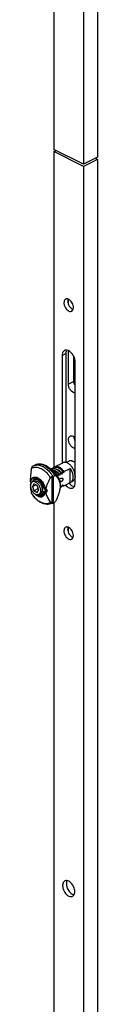
# Model space of a CAD drawing. Units: millimetres. Extents: x -913 to -72, y -498 to 96.
# Drawn here: x -669 to -664, y -131 to -56 of the extents above; entities that cross this region are included whole.
import ezdxf

# ---------------------------------------------------------------- set-up
doc = ezdxf.new("R2010")
doc.units = ezdxf.units.MM
doc.header["$LTSCALE"] = 23.1
doc.layers.get('0').update_dxf_attribs({"linetype": 'CONTINUOUS'})

msp = doc.modelspace()

# ---------------------------------------------------------------- linework, layer by layer
for p, q in [((-667.4, 8.636), (-667.4, -65.669)), ((-665.138, 7.504), (-665.138, -66.801)), ((-664.077, 8.035), (-664.077, -66.27)), ((-665.138, -66.801), (-667.4, -65.669)), ((-667.4, -65.842), (-667.227, -65.756)), ((-667.4, -65.842), (-667.4, -89.813)), ((-665.138, -66.974), (-667.4, -65.842)), ((-664.077, -66.27), (-665.138, -66.801)), ((-664.077, -66.443), (-665.138, -66.974)), ((-664.218, -66.373), (-664.077, -66.443)), ((-664.077, -66.443), (-664.077, -346.862)), ((-665.138, -66.974), (-665.138, -347.393)), ((-666.294, -77.423), (-666.294, -77.037)), ((-666.764, -81.316), (-666.764, -89.463)), ((-666.481, -81.175), (-666.481, -89.463)), ((-666.294, -83.495), (-666.294, -80.938)), ((-665.87, -83.283), (-665.87, -81.423)), ((-665.774, -90.991), (-665.774, -81.811)), ((-669.028, -89.733), (-668.96, -89.694)), ((-668.957, -89.692), (-668.822, -89.625)), ((-667.341, -89.779), (-666.709, -89.463)), ((-666.24, -89.34), (-666.453, -89.447)), ((-667.789, -89.807), (-667.515, -90.012)), ((-667.443, -90.496), (-667.329, -90.439)), ((-667.341, -89.805), (-667.341, -89.779)), ((-666.938, -90.401), (-666.966, -90.415)), ((-666.74, -90.095), (-666.87, -89.976)), ((-666.768, -90.316), (-666.796, -90.33)), ((-666.634, -90.132), (-666.16, -89.895)), ((-666.634, -90.237), (-666.634, -90.132)), ((-666.16, -90.977), (-666.16, -89.895)), ((-669.171, -90.923), (-669.151, -90.95)), ((-669.151, -91.057), (-669.171, -91.096)), ((-669.162, -91.108), (-669.171, -91.096)), ((-669.151, -90.95), (-669.151, -91.057)), ((-669.151, -90.95), (-669.147, -90.956)), ((-669.151, -91.057), (-669.143, -91.061)), ((-669.147, -90.956), (-669.083, -90.956)), ((-668.906, -91.073), (-669.028, -91.272)), ((-669.028, -91.272), (-668.769, -91.142)), ((-668.982, -90.896), (-668.807, -90.853)), ((-668.661, -91.196), (-668.906, -91.073)), ((-668.538, -91.517), (-668.661, -91.196)), ((-666.811, -90.632), (-667.009, -90.731)), ((-666.811, -90.891), (-666.943, -90.958)), ((-666.726, -91.144), (-666.754, -91.158)), ((-666.634, -91.214), (-665.993, -90.894)), ((-666.634, -91.214), (-666.634, -91.184)), ((-665.774, -90.672), (-665.832, -90.701)), ((-669.028, -91.272), (-668.906, -91.593)), ((-668.906, -91.593), (-668.573, -91.427)), ((-668.906, -91.593), (-668.661, -91.715)), ((-668.661, -91.715), (-668.538, -91.517)), ((-668.515, -91.878), (-668.515, -91.866)), ((-668.504, -91.853), (-668.364, -91.739)), ((-668.492, -91.879), (-668.494, -91.883)), ((-668.308, -91.304), (-668.175, -91.371)), ((-668.154, -91.371), (-668.175, -91.371)), ((-668.175, -91.631), (-668.132, -91.631)), ((-668.113, -91.473), (-668.138, -91.461)), ((-668.138, -91.634), (-668.115, -91.623)), ((-668.113, -91.646), (-668.138, -91.634)), ((-668.115, -91.623), (-668.018, -91.623)), ((-668.038, -91.497), (-668.013, -91.501)), ((-668.013, -91.675), (-668.038, -91.67)), ((-668.018, -91.623), (-667.935, -91.665)), ((-667.935, -91.492), (-668.013, -91.501)), ((-667.935, -91.665), (-668.013, -91.675)), ((-667.935, -91.492), (-667.935, -91.665)), ((-666.896, -91.228), (-666.917, -91.239)), ((-666.79, -91.24), (-666.793, -91.245)), ((-666.652, -91.223), (-666.655, -91.22)), ((-666.65, -91.218), (-666.652, -91.223)), ((-666.645, -91.209), (-666.65, -91.218)), ((-667.526, -92.555), (-667.391, -92.487)), ((-667.329, -92.451), (-667.443, -92.508)), ((-667.4, -92.492), (-667.4, -243.203)), ((-667.315, -92.443), (-667.329, -92.451)), ((-666.294, -94.744), (-666.294, -94.358))]:
    msp.add_line(p, q)
at = {"color": 9}
for p, q in [((-666.764, -81.316), (-666.481, -81.175)), ((-665.87, -83.283), (-666.294, -83.495)), ((-667.536, -90.516), (-667.536, -92.541)), ((-667.443, -90.496), (-667.443, -92.508)), ((-666.811, -90.891), (-666.987, -90.803)), ((-667.465, -92.52), (-667.525, -92.554)), ((-667.391, -92.487), (-667.329, -92.451))]:
    msp.add_line(p, q, dxfattribs=at)
for centre, radius, start, end in [((-665.041, -83.236), 0.834, 200.86104, 207.30362), ((-666.578, -89.898), 0.469, 74.59582, 78.25588), ((-666.583, -89.916), 0.488, 74.14057, 74.61706), ((-666.12, -89.58), 0.269, 101.66891, 116.48943), ((-666.317, -90.07), 0.812, 47.86313, 52.26054), ((-660.549, -93.428), 7.89, 153.56162, 153.69797), ((-667.634, -90.457), 0.492, 76.37266, 81.85761), ((-667.641, -90.49), 0.526, 75.80912, 76.44305), ((-667.645, -90.505), 0.542, 73.5303, 75.80095), ((-667.649, -90.52), 0.557, 73.18708, 73.53866), ((-660.775, -93.147), 7.448, 153.55616, 153.99721), ((-667.289, -90.17), 0.374, 97.33661, 98.3154), ((-667.287, -90.18), 0.384, 92.78521, 97.31961), ((-668.059, -91.085), 1.124, 32.21014, 35.45341), ((-667.36, -90.58), 0.786, 50.34864, 51.03596), ((-666.353, -91.018), 2.819, 181.59192, 181.86633), ((-666.367, -91.018), 2.804, 181.86614, 182.43291), ((-666.383, -91.019), 2.788, 182.43266, 183.80234), ((-669.093, -91.059), 0.0842, 215.68792, 220.92318), ((-668.789, -90.923), 0.356, 128.06953, 130.53274), ((-668.5, -91.05), 0.54, 161.90488, 164.26136), ((-668.514, -91.046), 0.525, 161.63327, 161.89491), ((-668.523, -91.043), 0.515, 160.15243, 161.63716), ((-668.55, -91.033), 0.486, 156.42835, 160.17387), ((-668.595, -91.013), 0.438, 151.51622, 156.4678), ((-668.615, -91.002), 0.414, 150.27837, 151.49552), ((-668.629, -90.994), 0.399, 146.68321, 150.29281), ((-668.651, -91.033), 0.352, 155.31228, 157.00331), ((-668.698, -90.933), 0.305, 113.44604, 116.50853), ((-668.698, -90.934), 0.306, 111.47621, 113.44572), ((-668.897, -91.136), 0.54, 66.61798, 69.38154), ((-668.905, -91.156), 0.561, 66.06321, 66.63163), ((-668.908, -91.161), 0.567, 65.8295, 66.0638), ((-668.871, -91.323), 0.618, 53.55794, 55.29526), ((-668.889, -91.348), 0.648, 51.4926, 53.55558), ((-669.109, -91.457), 0.926, 45.10589, 47.54903), ((-669.114, -91.561), 0.959, 20.23964, 22.94777), ((-670.511, -89.557), 4.083, 335.66695, 336.75419), ((-670.004, -89.777), 3.531, 336.77658, 336.97622), ((-666.865, -90.963), 0.228, 298.61082, 299.73554), ((-666.866, -90.962), 0.229, 299.7501, 307.64244), ((-671.484, -88.954), 5.338, 335.02272, 335.31584), ((-668.301, -91.444), 0.484, 241.76653, 243.05288), ((-668.634, -91.694), 0.205, 300.705, 304.79257), ((-668.306, -91.454), 0.473, 243.05703, 243.29855), ((-668.265, -91.366), 0.559, 242.89721, 243.43419), ((-668.308, -91.457), 0.469, 243.29849, 243.58759), ((-668.636, -91.691), 0.209, 304.80447, 309.25647), ((-668.313, -91.468), 0.457, 243.58211, 245.22401), ((-668.267, -91.371), 0.554, 243.43415, 244.0981), ((-668.272, -91.381), 0.543, 244.09646, 245.24947), ((-668.32, -91.484), 0.439, 245.22517, 246.7047), ((-668.415, -91.507), 0.351, 256.20479, 257.61873), ((-668.278, -91.393), 0.529, 245.24944, 246.40849), ((-668.327, -91.5), 0.422, 246.70354, 248.37348), ((-668.361, -91.688), 0.229, 277.92519, 282.94148), ((-668.425, -91.687), 0.258, 296.57478, 304.27468), ((-668.359, -91.698), 0.218, 282.93329, 291.33764), ((-669.03, -91.524), 0.764, 16.91017, 17.44722), ((-669.025, -91.523), 0.759, 16.32474, 16.91025), ((-668.426, -91.685), 0.26, 304.26898, 304.55985), ((-668.456, -91.593), 0.279, 323.25266, 326.02621), ((-668.463, -91.588), 0.288, 326.01517, 326.57878), ((-668.716, -91.559), 0.583, 352.24989, 352.63635), ((-667.199, -91.588), 0.819, 186.09325, 187.00297), ((-668.799, -91.5), 0.791, 359.07414, 359.92176), ((-666.855, -91.509), 1.172, 196.23953, 198.01901), ((-668.035, -91.239), 1.119, 359.99819, 1.55055), ((-667.036, -91.047), 0.23, 301.81739, 305.71749), ((-667.037, -91.045), 0.232, 305.71616, 307.63833), ((-671.576, -89.076), 5.252, 334.85102, 335.60301), ((-666.763, -90.945), 0.299, 292.52874, 295.66489), ((-666.767, -93.86), 1.512, 116.5846, 117.52508), ((-667.715, -91.839), 0.725, 296.57306, 302.26005), ((-666.45, -121.435), 0.245, 108.0964, 116.401), ((-665.685, -121.505), 1.05, 200.87084, 213.60705), ((-666.207, -122.078), 0.391, 334.29852, 340.19671)]:
    msp.add_arc(centre, radius, start, end)
for centre, radius, start, end in [((-668.677, -90.266), 0.639, 99.97558, 102.5757), ((-669.488, -91.698), 2.135, 38.13162, 40.9697), ((-669.615, -91.797), 2.296, 31.48861, 38.1281), ((-669.509, -91.723), 2.38, 37.37596, 38.72549), ((-669.556, -91.759), 2.439, 35.78743, 37.37556), ((-669.617, -91.803), 2.514, 31.12178, 35.78229), ((-668.175, -91.012), 0.992, 185.58518, 186.74443), ((-668.817, -90.866), 0.313, 124.3328, 132.31747), ((-668.832, -91.042), 0.49, 74.24755, 74.96156), ((-668.838, -91.063), 0.512, 71.23456, 74.23013), ((-668.848, -91.093), 0.544, 69.30022, 71.24459), ((-669.104, -91.485), 1.015, 45.6161, 46.10242), ((-669.111, -91.492), 1.025, 45.29525, 45.61638), ((-667.068, -90.542), 2.362, 211.53653, 212.0223), ((-667.134, -90.585), 2.283, 211.96661, 218.44017), ((-668.111, -91.135), 0.994, 226.53264, 227.22333), ((-668.128, -91.154), 0.969, 227.22021, 228.61429), ((-668.422, -91.698), 0.282, 308.32661, 311.54654), ((-668.424, -91.695), 0.286, 311.54174, 312.43107), ((-668.428, -91.691), 0.291, 312.43757, 315.18365), ((-668.435, -91.684), 0.302, 315.18968, 318.65311), ((-668.508, -91.635), 0.389, 332.21202, 334.30049), ((-668.524, -91.627), 0.407, 334.30344, 336.52322), ((-668.548, -91.639), 0.508, 338.45303, 341.36408), ((-668.575, -91.63), 0.536, 341.35086, 342.78268), ((-669.171, -91.618), 1.14, 12.05477, 12.41632), ((-669.135, -91.61), 1.103, 8.71337, 12.06469), ((-669.08, -91.601), 1.047, 8.37479, 8.67997), ((-669.047, -91.596), 1.013, 5.91441, 8.38165), ((-669, -91.591), 0.966, 5.58274, 5.89218), ((-667.228, -90.659), 2.164, 218.46485, 219.48897), ((-667.498, -90.916), 1.791, 226.83869, 228.83088)]:
    msp.add_arc(centre, radius, start, end, dxfattribs=at)
for points, knots in [([(-666.581, -77.116), (-666.589, -77.129), (-666.619, -77.191), (-666.63, -77.26), (-666.63, -77.313)], [0, 0, 0, 0, 0.228131, 1, 1, 1, 1]), ([(-666.63, -77.313), (-666.63, -77.337), (-666.622, -77.44), (-666.592, -77.54), (-666.559, -77.612)], [0, 0, 0, 0, 0.234129, 1, 1, 1, 1]), ([(-666.559, -77.612), (-666.53, -77.673), (-666.461, -77.784), (-666.328, -77.911), (-666.182, -77.979), (-666.08, -77.969), (-666.041, -77.95)], [0, 0, 0, 0, 0.301288, 0.576929, 0.80786, 1, 1, 1, 1]), ([(-666.317, -77.032), (-666.328, -77.028), (-666.371, -77.016), (-666.417, -77.014), (-666.449, -77.021)], [0, 0, 0, 0, 0.268274, 1, 1, 1, 1]), ([(-666.347, -77.172), (-666.347, -77.212), (-666.327, -77.382), (-666.249, -77.544), (-666.166, -77.644)], [0, 0, 0, 0, 0.236095, 1, 1, 1, 1]), ([(-665.957, -77.429), (-665.974, -77.382), (-666.054, -77.22), (-666.192, -77.073), (-666.317, -77.032)], [0, 0, 0, 0, 0.275678, 1, 1, 1, 1]), ([(-666.166, -77.644), (-666.15, -77.664), (-666.085, -77.734), (-666.004, -77.791), (-665.938, -77.813)], [0, 0, 0, 0, 0.274841, 1, 1, 1, 1]), ([(-665.908, -77.674), (-665.908, -77.654), (-665.913, -77.57), (-665.934, -77.488), (-665.957, -77.429)], [0, 0, 0, 0, 0.235093, 1, 1, 1, 1]), ([(-666.041, -77.95), (-666.026, -77.942), (-665.965, -77.901), (-665.932, -77.829), (-665.919, -77.775)], [0, 0, 0, 0, 0.231405, 1, 1, 1, 1]), ([(-666.727, -81.105), (-666.733, -81.121), (-666.756, -81.189), (-666.764, -81.261), (-666.764, -81.316)], [0, 0, 0, 0, 0.234297, 1, 1, 1, 1]), ([(-666.444, -80.963), (-666.45, -80.978), (-666.473, -81.047), (-666.481, -81.12), (-666.481, -81.175)], [0, 0, 0, 0, 0.234181, 1, 1, 1, 1]), ([(-665.774, -81.811), (-665.774, -81.708), (-665.818, -81.494), (-665.994, -81.149), (-666.247, -80.926), (-666.426, -80.91)], [0, 0, 0, 0, 0.261879, 0.540735, 1, 1, 1, 1]), ([(-665.771, -84.165), (-665.907, -84.174), (-666.117, -84.007), (-666.258, -83.745), (-666.294, -83.576), (-666.294, -83.495)], [0, 0, 0, 0, 0.448605, 0.732198, 1, 1, 1, 1]), ([(-665.821, -83.533), (-665.829, -83.512), (-665.856, -83.431), (-665.87, -83.346), (-665.87, -83.283)], [0, 0, 0, 0, 0.262845, 1, 1, 1, 1]), ([(-666.103, -88.174), (-666.154, -88.113), (-666.235, -87.976), (-666.29, -87.76), (-666.274, -87.562), (-666.196, -87.463), (-666.15, -87.44)], [0, 0, 0, 0, 0.292727, 0.5749, 0.811739, 1, 1, 1, 1]), ([(-666.15, -87.44), (-666.134, -87.432), (-666.061, -87.408), (-665.979, -87.428), (-665.927, -87.455)], [0, 0, 0, 0, 0.230063, 1, 1, 1, 1]), ([(-665.927, -88.321), (-665.942, -88.313), (-666.009, -88.274), (-666.066, -88.22), (-666.103, -88.174)], [0, 0, 0, 0, 0.230035, 1, 1, 1, 1]), ([(-665.781, -87.802), (-665.793, -87.777), (-665.834, -87.681), (-665.856, -87.576), (-665.856, -87.499)], [0, 0, 0, 0, 0.262194, 1, 1, 1, 1]), ([(-665.772, -88.354), (-665.784, -88.355), (-665.837, -88.356), (-665.89, -88.339), (-665.927, -88.321)], [0, 0, 0, 0, 0.232528, 1, 1, 1, 1]), ([(-668.822, -89.625), (-668.784, -89.606), (-668.704, -89.574), (-668.576, -89.548), (-668.445, -89.544), (-668.264, -89.565), (-668.036, -89.643), (-667.87, -89.746), (-667.79, -89.806)], [0, 0, 0, 0, 0.1165, 0.233292, 0.351799, 0.473223, 0.727169, 1, 1, 1, 1]), ([(-666.555, -89.43), (-666.582, -89.429), (-666.635, -89.434), (-666.685, -89.451), (-666.709, -89.463)], [0, 0, 0, 0, 0.509711, 1, 1, 1, 1]), ([(-666.482, -89.439), (-666.488, -89.437), (-666.512, -89.433), (-666.537, -89.431), (-666.555, -89.43)], [0, 0, 0, 0, 0.256103, 1, 1, 1, 1]), ([(-666.253, -89.545), (-666.269, -89.534), (-666.33, -89.493), (-666.397, -89.462), (-666.449, -89.447)], [0, 0, 0, 0, 0.266297, 1, 1, 1, 1]), ([(-665.918, -89.95), (-665.959, -89.868), (-666.056, -89.719), (-666.184, -89.594), (-666.253, -89.545)], [0, 0, 0, 0, 0.519558, 1, 1, 1, 1]), ([(-665.888, -89.381), (-665.912, -89.367), (-665.96, -89.342), (-666.055, -89.311), (-666.129, -89.308), (-666.174, -89.317)], [0, 0, 0, 0, 0.278841, 0.537345, 1, 1, 1, 1]), ([(-665.819, -89.428), (-665.825, -89.424), (-665.847, -89.407), (-665.87, -89.392), (-665.888, -89.381)], [0, 0, 0, 0, 0.255759, 1, 1, 1, 1]), ([(-669.171, -90.923), (-669.169, -90.839), (-669.159, -90.668), (-669.129, -90.322), (-669.101, -90.06), (-669.082, -89.885)], [0, 0, 0, 0, 0.241368, 0.492065, 1, 1, 1, 1]), ([(-669.051, -89.758), (-669.055, -89.766), (-669.062, -89.783), (-669.073, -89.825), (-669.079, -89.86), (-669.082, -89.885)], [0, 0, 0, 0, 0.186314, 0.426997, 1, 1, 1, 1]), ([(-669.028, -89.733), (-669.031, -89.735), (-669.04, -89.741), (-669.048, -89.751), (-669.051, -89.758)], [0, 0, 0, 0, 0.266056, 1, 1, 1, 1]), ([(-667.614, -89.915), (-667.592, -89.905), (-667.544, -89.888), (-667.495, -89.882), (-667.47, -89.881)], [0, 0, 0, 0, 0.492468, 1, 1, 1, 1]), ([(-667.515, -90.012), (-667.426, -90.079), (-667.261, -90.243), (-667.073, -90.539), (-666.949, -90.867), (-666.917, -91.098), (-666.917, -91.21)], [0, 0, 0, 0, 0.243323, 0.500004, 0.756684, 1, 1, 1, 1]), ([(-667.488, -89.987), (-667.469, -89.992), (-667.39, -90.021), (-667.317, -90.065), (-667.266, -90.103)], [0, 0, 0, 0, 0.235487, 1, 1, 1, 1]), ([(-667.47, -89.881), (-667.46, -89.88), (-667.419, -89.881), (-667.378, -89.887), (-667.348, -89.894)], [0, 0, 0, 0, 0.242273, 1, 1, 1, 1]), ([(-667.444, -89.83), (-667.436, -89.827), (-667.404, -89.812), (-667.369, -89.803), (-667.343, -89.8)], [0, 0, 0, 0, 0.247455, 1, 1, 1, 1]), ([(-667.401, -90.022), (-667.389, -90.025), (-667.339, -90.04), (-667.291, -90.062), (-667.256, -90.082)], [0, 0, 0, 0, 0.238895, 1, 1, 1, 1]), ([(-667.348, -89.894), (-667.327, -89.899), (-667.237, -89.927), (-667.154, -89.975), (-667.097, -90.018)], [0, 0, 0, 0, 0.233398, 1, 1, 1, 1]), ([(-666.634, -90.132), (-666.682, -90.061), (-666.763, -89.964), (-666.889, -89.86), (-666.983, -89.802), (-667.079, -89.764), (-667.172, -89.746), (-667.261, -89.749), (-667.316, -89.767), (-667.341, -89.779)], [0, 0, 0, 0, 0.301067, 0.440786, 0.570774, 0.690478, 0.800495, 0.902674, 1, 1, 1, 1]), ([(-667.329, -90.439), (-667.319, -90.434), (-667.301, -90.428), (-667.272, -90.429), (-667.247, -90.44), (-667.234, -90.453), (-667.229, -90.46)], [0, 0, 0, 0, 0.28002, 0.526386, 0.760115, 1, 1, 1, 1]), ([(-667.306, -89.796), (-667.266, -89.794), (-667.182, -89.803), (-667.103, -89.831), (-667.063, -89.85)], [0, 0, 0, 0, 0.47682, 1, 1, 1, 1]), ([(-667.266, -90.103), (-667.245, -90.118), (-667.161, -90.187), (-667.088, -90.269), (-667.04, -90.335)], [0, 0, 0, 0, 0.240279, 1, 1, 1, 1]), ([(-667.256, -90.082), (-667.251, -90.085), (-667.23, -90.097), (-667.21, -90.11), (-667.196, -90.121)], [0, 0, 0, 0, 0.245881, 1, 1, 1, 1]), ([(-667.231, -89.937), (-667.219, -89.94), (-667.169, -89.955), (-667.121, -89.977), (-667.086, -89.997)], [0, 0, 0, 0, 0.238906, 1, 1, 1, 1]), ([(-666.966, -90.415), (-666.999, -90.362), (-667.073, -90.264), (-667.162, -90.181), (-667.21, -90.145)], [0, 0, 0, 0, 0.513027, 1, 1, 1, 1]), ([(-667.196, -90.121), (-667.145, -90.157), (-667.05, -90.243), (-666.973, -90.345), (-666.938, -90.401)], [0, 0, 0, 0, 0.485696, 1, 1, 1, 1]), ([(-667.097, -90.018), (-667.076, -90.034), (-666.992, -90.102), (-666.919, -90.184), (-666.87, -90.251)], [0, 0, 0, 0, 0.240279, 1, 1, 1, 1]), ([(-667.086, -89.997), (-667.081, -90), (-667.061, -90.012), (-667.041, -90.025), (-667.026, -90.036)], [0, 0, 0, 0, 0.24588, 1, 1, 1, 1]), ([(-667.063, -89.85), (-667.052, -89.856), (-667.004, -89.88), (-666.959, -89.909), (-666.927, -89.933)], [0, 0, 0, 0, 0.241408, 1, 1, 1, 1]), ([(-666.796, -90.33), (-666.829, -90.277), (-666.903, -90.179), (-666.992, -90.096), (-667.04, -90.06)], [0, 0, 0, 0, 0.513027, 1, 1, 1, 1]), ([(-667.04, -90.335), (-667.033, -90.342), (-667.008, -90.368), (-666.984, -90.394), (-666.966, -90.415)], [0, 0, 0, 0, 0.248697, 1, 1, 1, 1]), ([(-667.026, -90.036), (-666.976, -90.072), (-666.88, -90.158), (-666.803, -90.26), (-666.768, -90.316)], [0, 0, 0, 0, 0.485676, 1, 1, 1, 1]), ([(-666.925, -89.926), (-666.931, -89.923), (-666.953, -89.909), (-666.976, -89.896), (-666.993, -89.887)], [0, 0, 0, 0, 0.256174, 1, 1, 1, 1]), ([(-666.927, -89.933), (-666.906, -89.949), (-666.822, -90.017), (-666.749, -90.099), (-666.7, -90.166)], [0, 0, 0, 0, 0.240279, 1, 1, 1, 1]), ([(-666.866, -89.969), (-666.871, -89.965), (-666.89, -89.95), (-666.91, -89.936), (-666.925, -89.926)], [0, 0, 0, 0, 0.254769, 1, 1, 1, 1]), ([(-666.87, -90.251), (-666.864, -90.257), (-666.838, -90.283), (-666.814, -90.31), (-666.796, -90.33)], [0, 0, 0, 0, 0.248697, 1, 1, 1, 1]), ([(-666.74, -90.095), (-666.749, -90.084), (-666.786, -90.041), (-666.827, -90.002), (-666.859, -89.975)], [0, 0, 0, 0, 0.256833, 1, 1, 1, 1]), ([(-666.74, -90.095), (-666.73, -90.106), (-666.692, -90.151), (-666.657, -90.199), (-666.634, -90.237)], [0, 0, 0, 0, 0.245403, 1, 1, 1, 1]), ([(-666.7, -90.166), (-666.695, -90.171), (-666.672, -90.195), (-666.65, -90.218), (-666.634, -90.237)], [0, 0, 0, 0, 0.248861, 1, 1, 1, 1]), ([(-666.16, -89.895), (-666.127, -89.945), (-666.067, -90.048), (-666, -90.211), (-665.958, -90.377), (-665.948, -90.489), (-665.948, -90.542)], [0, 0, 0, 0, 0.258287, 0.516294, 0.765897, 1, 1, 1, 1]), ([(-665.785, -90.461), (-665.785, -90.419), (-665.792, -90.334), (-665.826, -90.159), (-665.876, -90.031), (-665.918, -89.95)], [0, 0, 0, 0, 0.234258, 0.482349, 1, 1, 1, 1]), ([(-668.982, -90.896), (-668.991, -90.898), (-669.008, -90.903), (-669.033, -90.915), (-669.055, -90.929), (-669.076, -90.947), (-669.095, -90.968), (-669.118, -91), (-669.141, -91.047), (-669.159, -91.111), (-669.167, -91.182), (-669.164, -91.258), (-669.152, -91.339), (-669.131, -91.42), (-669.1, -91.501), (-669.061, -91.579), (-669.016, -91.652), (-668.964, -91.719), (-668.907, -91.777), (-668.847, -91.826), (-668.805, -91.851), (-668.783, -91.862)], [0, 0, 0, 0, 0.022861, 0.045552, 0.068319, 0.091406, 0.115036, 0.139407, 0.190901, 0.24679, 0.30731, 0.372217, 0.440894, 0.512459, 0.585844, 0.659876, 0.733344, 0.805069, 0.873977, 0.939165, 1, 1, 1, 1]), ([(-669.147, -90.956), (-669.141, -90.897), (-669.118, -90.786), (-669.057, -90.689), (-669.02, -90.652)], [0, 0, 0, 0, 0.53489, 1, 1, 1, 1]), ([(-669.009, -90.643), (-669.026, -90.653), (-669.059, -90.677), (-669.086, -90.708), (-669.098, -90.724)], [0, 0, 0, 0, 0.494953, 1, 1, 1, 1]), ([(-669.098, -90.724), (-669.093, -90.717), (-669.07, -90.689), (-669.043, -90.666), (-669.02, -90.652)], [0, 0, 0, 0, 0.257996, 1, 1, 1, 1]), ([(-668.884, -90.604), (-668.906, -90.605), (-668.95, -90.614), (-668.99, -90.632), (-669.009, -90.643)], [0, 0, 0, 0, 0.507976, 1, 1, 1, 1]), ([(-668.783, -90.927), (-668.8, -90.918), (-668.834, -90.904), (-668.885, -90.891), (-668.935, -90.888), (-668.967, -90.892), (-668.982, -90.896)], [0, 0, 0, 0, 0.275082, 0.531704, 0.771995, 1, 1, 1, 1]), ([(-668.94, -90.833), (-668.943, -90.837), (-668.955, -90.854), (-668.965, -90.872), (-668.971, -90.886)], [0, 0, 0, 0, 0.2436, 1, 1, 1, 1]), ([(-668.835, -90.66), (-668.86, -90.672), (-668.908, -90.706), (-668.946, -90.751), (-668.962, -90.775)], [0, 0, 0, 0, 0.489464, 1, 1, 1, 1]), ([(-668.845, -90.755), (-668.864, -90.763), (-668.899, -90.785), (-668.927, -90.816), (-668.94, -90.833)], [0, 0, 0, 0, 0.490836, 1, 1, 1, 1]), ([(-668.801, -90.606), (-668.808, -90.605), (-668.836, -90.602), (-668.863, -90.602), (-668.884, -90.604)], [0, 0, 0, 0, 0.257747, 1, 1, 1, 1]), ([(-668.52, -90.815), (-668.547, -90.796), (-668.601, -90.765), (-668.688, -90.736), (-668.77, -90.731), (-668.822, -90.744), (-668.845, -90.755)], [0, 0, 0, 0, 0.286792, 0.545913, 0.780654, 1, 1, 1, 1]), ([(-668.807, -90.853), (-668.793, -90.849), (-668.763, -90.845), (-668.717, -90.848), (-668.67, -90.86), (-668.639, -90.873), (-668.623, -90.881)], [0, 0, 0, 0, 0.228002, 0.468302, 0.724907, 1, 1, 1, 1]), ([(-668.707, -90.631), (-668.715, -90.628), (-668.746, -90.618), (-668.777, -90.61), (-668.801, -90.606)], [0, 0, 0, 0, 0.259408, 1, 1, 1, 1]), ([(-668.783, -90.927), (-668.752, -90.943), (-668.705, -90.973), (-668.649, -91.023), (-668.593, -91.081), (-668.531, -91.165), (-668.47, -91.276), (-668.427, -91.394), (-668.406, -91.494), (-668.401, -91.572), (-668.403, -91.643), (-668.412, -91.694), (-668.422, -91.726)], [0, 0, 0, 0, 0.114103, 0.175515, 0.239341, 0.372243, 0.508609, 0.643692, 0.772904, 0.834127, 0.892552, 1, 1, 1, 1]), ([(-668.484, -90.773), (-668.499, -90.76), (-668.558, -90.709), (-668.624, -90.667), (-668.676, -90.644)], [0, 0, 0, 0, 0.265841, 1, 1, 1, 1]), ([(-668.623, -90.881), (-668.606, -90.89), (-668.571, -90.91), (-668.522, -90.948), (-668.475, -90.994), (-668.431, -91.045), (-668.39, -91.103), (-668.343, -91.184), (-668.316, -91.25), (-668.301, -91.295)], [0, 0, 0, 0, 0.108704, 0.224382, 0.346225, 0.473075, 0.60352, 0.735981, 1, 1, 1, 1]), ([(-668.231, -91.187), (-668.26, -91.118), (-668.332, -90.991), (-668.431, -90.884), (-668.486, -90.84)], [0, 0, 0, 0, 0.515932, 1, 1, 1, 1]), ([(-668.456, -90.801), (-668.398, -90.858), (-668.295, -90.991), (-668.224, -91.143), (-668.197, -91.223)], [0, 0, 0, 0, 0.492205, 1, 1, 1, 1]), ([(-667.657, -90.598), (-667.696, -90.671), (-667.772, -90.817), (-667.877, -91.04), (-667.967, -91.266), (-668.005, -91.423), (-668.013, -91.501)], [0, 0, 0, 0, 0.254405, 0.507191, 0.756753, 1, 1, 1, 1]), ([(-667.657, -90.598), (-667.645, -90.576), (-667.611, -90.536), (-667.561, -90.519), (-667.536, -90.516)], [0, 0, 0, 0, 0.493972, 1, 1, 1, 1]), ([(-667.536, -90.516), (-667.53, -90.515), (-667.506, -90.512), (-667.482, -90.508), (-667.465, -90.504)], [0, 0, 0, 0, 0.265182, 1, 1, 1, 1]), ([(-667.229, -90.46), (-667.189, -90.509), (-667.113, -90.612), (-667.014, -90.784), (-666.939, -90.984), (-666.919, -91.131), (-666.917, -91.209)], [0, 0, 0, 0, 0.228444, 0.465598, 0.719103, 1, 1, 1, 1]), ([(-666.811, -90.632), (-666.8, -90.626), (-666.777, -90.619), (-666.753, -90.623), (-666.743, -90.627)], [0, 0, 0, 0, 0.535762, 1, 1, 1, 1]), ([(-666.743, -90.627), (-666.735, -90.632), (-666.719, -90.646), (-666.706, -90.677), (-666.703, -90.715), (-666.712, -90.771), (-666.738, -90.826), (-666.776, -90.869), (-666.799, -90.886), (-666.811, -90.891)], [0, 0, 0, 0, 0.0911, 0.194197, 0.3143, 0.449576, 0.737991, 0.876192, 1, 1, 1, 1]), ([(-666.655, -91.22), (-666.661, -91.214), (-666.685, -91.189), (-666.709, -91.163), (-666.726, -91.144)], [0, 0, 0, 0, 0.248732, 1, 1, 1, 1]), ([(-666.234, -91.003), (-666.204, -91.039), (-666.094, -91.155), (-665.943, -91.245), (-665.829, -91.255)], [0, 0, 0, 0, 0.286113, 1, 1, 1, 1]), ([(-666.038, -90.873), (-666.054, -90.895), (-666.089, -90.934), (-666.133, -90.964), (-666.156, -90.975)], [0, 0, 0, 0, 0.509914, 1, 1, 1, 1]), ([(-665.948, -90.542), (-665.948, -90.574), (-665.954, -90.689), (-665.99, -90.805), (-666.038, -90.873)], [0, 0, 0, 0, 0.278127, 1, 1, 1, 1]), ([(-665.828, -90.705), (-665.845, -90.746), (-665.879, -90.804), (-665.94, -90.863), (-665.975, -90.885), (-665.993, -90.894)], [0, 0, 0, 0, 0.520325, 0.763022, 1, 1, 1, 1]), ([(-665.785, -90.461), (-665.785, -90.483), (-665.789, -90.566), (-665.806, -90.649), (-665.828, -90.705)], [0, 0, 0, 0, 0.267525, 1, 1, 1, 1]), ([(-665.811, -91.203), (-665.805, -91.187), (-665.782, -91.119), (-665.774, -91.046), (-665.774, -90.991)], [0, 0, 0, 0, 0.234181, 1, 1, 1, 1]), ([(-669.082, -91.777), (-669.096, -91.702), (-669.126, -91.544), (-669.149, -91.385), (-669.157, -91.301)], [0, 0, 0, 0, 0.475355, 1, 1, 1, 1]), ([(-669.082, -91.777), (-669.081, -91.781), (-669.079, -91.788), (-669.077, -91.794), (-669.075, -91.797)], [0, 0, 0, 0, 0.56844, 1, 1, 1, 1]), ([(-667.525, -92.554), (-667.585, -92.584), (-667.717, -92.628), (-667.927, -92.64), (-668.141, -92.599), (-668.351, -92.512), (-668.555, -92.384), (-668.816, -92.159), (-668.98, -91.949), (-669.075, -91.797)], [0, 0, 0, 0, 0.107867, 0.217865, 0.331974, 0.45222, 0.579625, 0.714255, 1, 1, 1, 1]), ([(-668.529, -91.87), (-668.538, -91.876), (-668.556, -91.885), (-668.585, -91.894), (-668.616, -91.899), (-668.659, -91.9), (-668.717, -91.891), (-668.761, -91.873), (-668.783, -91.862)], [0, 0, 0, 0, 0.113549, 0.227901, 0.34456, 0.464871, 0.720165, 1, 1, 1, 1]), ([(-668.614, -91.898), (-668.587, -91.912), (-668.535, -91.933), (-668.455, -91.948), (-668.378, -91.944), (-668.331, -91.928), (-668.31, -91.918)], [0, 0, 0, 0, 0.278998, 0.535372, 0.772919, 1, 1, 1, 1]), ([(-668.422, -91.726), (-668.426, -91.739), (-668.436, -91.764), (-668.455, -91.798), (-668.477, -91.828), (-668.495, -91.845), (-668.504, -91.853)], [0, 0, 0, 0, 0.268229, 0.522851, 0.76584, 1, 1, 1, 1]), ([(-668.491, -91.849), (-668.485, -91.851), (-668.461, -91.855), (-668.437, -91.857), (-668.419, -91.857)], [0, 0, 0, 0, 0.258075, 1, 1, 1, 1]), ([(-668.489, -91.878), (-668.476, -91.884), (-668.425, -91.904), (-668.37, -91.915), (-668.33, -91.915)], [0, 0, 0, 0, 0.266209, 1, 1, 1, 1]), ([(-668.483, -91.892), (-668.457, -91.903), (-668.407, -91.917), (-668.354, -91.918), (-668.33, -91.915)], [0, 0, 0, 0, 0.525209, 1, 1, 1, 1]), ([(-668.419, -91.857), (-668.415, -91.857), (-668.4, -91.856), (-668.384, -91.854), (-668.372, -91.851)], [0, 0, 0, 0, 0.254095, 1, 1, 1, 1]), ([(-668.372, -91.851), (-668.351, -91.847), (-668.308, -91.831), (-668.273, -91.804), (-668.257, -91.788)], [0, 0, 0, 0, 0.498435, 1, 1, 1, 1]), ([(-668.313, -91.678), (-668.32, -91.69), (-668.335, -91.712), (-668.354, -91.73), (-668.364, -91.739)], [0, 0, 0, 0, 0.511371, 1, 1, 1, 1]), ([(-668.296, -91.642), (-668.297, -91.645), (-668.302, -91.658), (-668.308, -91.669), (-668.313, -91.678)], [0, 0, 0, 0, 0.255388, 1, 1, 1, 1]), ([(-668.297, -91.309), (-668.288, -91.34), (-668.275, -91.4), (-668.269, -91.461), (-668.269, -91.491)], [0, 0, 0, 0, 0.514819, 1, 1, 1, 1]), ([(-668.282, -91.601), (-668.283, -91.604), (-668.287, -91.618), (-668.292, -91.632), (-668.296, -91.642)], [0, 0, 0, 0, 0.255728, 1, 1, 1, 1]), ([(-668.269, -91.491), (-668.269, -91.501), (-668.27, -91.538), (-668.276, -91.574), (-668.282, -91.601)], [0, 0, 0, 0, 0.261959, 1, 1, 1, 1]), ([(-668.279, -91.9), (-668.262, -91.888), (-668.231, -91.86), (-668.206, -91.827), (-668.195, -91.809)], [0, 0, 0, 0, 0.48799, 1, 1, 1, 1]), ([(-668.257, -91.788), (-668.255, -91.786), (-668.246, -91.777), (-668.238, -91.768), (-668.232, -91.76)], [0, 0, 0, 0, 0.246797, 1, 1, 1, 1]), ([(-668.223, -91.747), (-668.217, -91.738), (-668.196, -91.702), (-668.182, -91.662), (-668.175, -91.631)], [0, 0, 0, 0, 0.237462, 1, 1, 1, 1]), ([(-668.175, -91.371), (-668.177, -91.359), (-668.187, -91.311), (-668.202, -91.264), (-668.214, -91.229)], [0, 0, 0, 0, 0.244656, 1, 1, 1, 1]), ([(-668.138, -91.461), (-668.14, -91.441), (-668.152, -91.36), (-668.175, -91.281), (-668.197, -91.223)], [0, 0, 0, 0, 0.24187, 1, 1, 1, 1]), ([(-668.195, -91.809), (-668.193, -91.806), (-668.187, -91.795), (-668.181, -91.783), (-668.177, -91.774)], [0, 0, 0, 0, 0.246262, 1, 1, 1, 1]), ([(-668.177, -91.774), (-668.174, -91.768), (-668.164, -91.744), (-668.156, -91.719), (-668.151, -91.7)], [0, 0, 0, 0, 0.242669, 1, 1, 1, 1]), ([(-668.151, -91.7), (-668.149, -91.695), (-668.144, -91.675), (-668.141, -91.654), (-668.139, -91.638)], [0, 0, 0, 0, 0.244869, 1, 1, 1, 1]), ([(-668.038, -91.497), (-668.045, -91.496), (-668.071, -91.49), (-668.096, -91.482), (-668.113, -91.473)], [0, 0, 0, 0, 0.267043, 1, 1, 1, 1]), ([(-668.113, -91.646), (-668.108, -91.649), (-668.084, -91.66), (-668.058, -91.667), (-668.038, -91.67)], [0, 0, 0, 0, 0.231444, 1, 1, 1, 1]), ([(-668.018, -91.623), (-668.017, -91.614), (-668.011, -91.578), (-668.009, -91.541), (-668.008, -91.513)], [0, 0, 0, 0, 0.242394, 1, 1, 1, 1]), ([(-668.012, -91.688), (-668.01, -91.7), (-668.003, -91.751), (-667.991, -91.8), (-667.98, -91.837)], [0, 0, 0, 0, 0.251184, 1, 1, 1, 1]), ([(-667.97, -91.872), (-667.952, -91.927), (-667.908, -92.034), (-667.805, -92.241), (-667.717, -92.391), (-667.657, -92.49)], [0, 0, 0, 0, 0.250158, 0.50004, 1, 1, 1, 1]), ([(-666.917, -91.239), (-666.917, -91.329), (-666.938, -91.513), (-667.012, -91.786), (-667.112, -92.06), (-667.189, -92.24), (-667.229, -92.33)], [0, 0, 0, 0, 0.235456, 0.485581, 0.74175, 1, 1, 1, 1]), ([(-666.822, -91.308), (-666.83, -91.312), (-666.862, -91.325), (-666.897, -91.332), (-666.924, -91.334)], [0, 0, 0, 0, 0.245976, 1, 1, 1, 1]), ([(-666.822, -91.308), (-666.828, -91.302), (-666.853, -91.276), (-666.878, -91.249), (-666.896, -91.228)], [0, 0, 0, 0, 0.248697, 1, 1, 1, 1]), ([(-666.652, -91.223), (-666.673, -91.233), (-666.719, -91.248), (-666.767, -91.251), (-666.792, -91.25)], [0, 0, 0, 0, 0.488789, 1, 1, 1, 1]), ([(-666.391, -91.269), (-666.362, -91.293), (-666.255, -91.369), (-666.113, -91.411), (-666.021, -91.392)], [0, 0, 0, 0, 0.289709, 1, 1, 1, 1]), ([(-665.957, -91.37), (-665.941, -91.362), (-665.877, -91.322), (-665.833, -91.256), (-665.811, -91.203)], [0, 0, 0, 0, 0.237911, 1, 1, 1, 1]), ([(-667.536, -92.541), (-667.548, -92.543), (-667.573, -92.543), (-667.608, -92.535), (-667.637, -92.516), (-667.651, -92.499), (-667.657, -92.49)], [0, 0, 0, 0, 0.26715, 0.522387, 0.765051, 1, 1, 1, 1]), ([(-667.465, -92.52), (-667.471, -92.522), (-667.493, -92.533), (-667.517, -92.538), (-667.536, -92.541)], [0, 0, 0, 0, 0.241612, 1, 1, 1, 1]), ([(-667.229, -92.33), (-667.239, -92.353), (-667.262, -92.395), (-667.296, -92.43), (-667.315, -92.443)], [0, 0, 0, 0, 0.520008, 1, 1, 1, 1]), ([(-666.581, -94.437), (-666.589, -94.45), (-666.619, -94.511), (-666.63, -94.581), (-666.63, -94.633)], [0, 0, 0, 0, 0.228131, 1, 1, 1, 1]), ([(-666.63, -94.633), (-666.63, -94.657), (-666.622, -94.76), (-666.592, -94.861), (-666.559, -94.932)], [0, 0, 0, 0, 0.234129, 1, 1, 1, 1]), ([(-666.559, -94.932), (-666.53, -94.993), (-666.461, -95.105), (-666.328, -95.231), (-666.182, -95.299), (-666.08, -95.289), (-666.041, -95.27)], [0, 0, 0, 0, 0.301288, 0.576929, 0.80786, 1, 1, 1, 1]), ([(-666.317, -94.352), (-666.328, -94.348), (-666.371, -94.336), (-666.417, -94.334), (-666.449, -94.341)], [0, 0, 0, 0, 0.268274, 1, 1, 1, 1]), ([(-666.347, -94.492), (-666.347, -94.532), (-666.327, -94.702), (-666.249, -94.864), (-666.166, -94.965)], [0, 0, 0, 0, 0.236095, 1, 1, 1, 1]), ([(-665.908, -94.994), (-665.908, -94.857), (-665.997, -94.596), (-666.197, -94.392), (-666.317, -94.352)], [0, 0, 0, 0, 0.522002, 1, 1, 1, 1]), ([(-666.166, -94.965), (-666.15, -94.985), (-666.085, -95.055), (-666.004, -95.112), (-665.938, -95.134)], [0, 0, 0, 0, 0.274841, 1, 1, 1, 1]), ([(-666.041, -95.27), (-666.026, -95.263), (-665.965, -95.222), (-665.932, -95.15), (-665.919, -95.095)], [0, 0, 0, 0, 0.231405, 1, 1, 1, 1]), ([(-666.689, -121.358), (-666.696, -121.374), (-666.72, -121.44), (-666.729, -121.512), (-666.729, -121.567)], [0, 0, 0, 0, 0.232931, 1, 1, 1, 1]), ([(-666.729, -121.567), (-666.729, -121.592), (-666.722, -121.698), (-666.696, -121.803), (-666.667, -121.879)], [0, 0, 0, 0, 0.235093, 1, 1, 1, 1]), ([(-666.559, -121.215), (-666.592, -121.231), (-666.632, -121.264), (-666.66, -121.305), (-666.667, -121.316)], [0, 0, 0, 0, 0.737693, 1, 1, 1, 1]), ([(-666.416, -121.242), (-666.421, -121.256), (-666.439, -121.315), (-666.446, -121.378), (-666.446, -121.426)], [0, 0, 0, 0, 0.23555, 1, 1, 1, 1]), ([(-666.446, -121.426), (-666.446, -121.451), (-666.44, -121.557), (-666.413, -121.662), (-666.384, -121.738)], [0, 0, 0, 0, 0.235093, 1, 1, 1, 1]), ([(-666.039, -121.424), (-666.065, -121.393), (-666.163, -121.289), (-666.296, -121.207), (-666.398, -121.192)], [0, 0, 0, 0, 0.283666, 1, 1, 1, 1]), ([(-665.809, -122.027), (-665.809, -121.975), (-665.834, -121.759), (-665.933, -121.552), (-666.039, -121.424)], [0, 0, 0, 0, 0.236095, 1, 1, 1, 1]), ([(-666.56, -122.086), (-666.526, -122.139), (-666.4, -122.298), (-666.181, -122.428), (-666.039, -122.399)], [0, 0, 0, 0, 0.302103, 1, 1, 1, 1]), ([(-666.216, -122.028), (-666.19, -122.059), (-666.092, -122.163), (-665.959, -122.245), (-665.857, -122.26)], [0, 0, 0, 0, 0.283666, 1, 1, 1, 1]), ([(-665.979, -122.378), (-665.939, -122.359), (-665.892, -122.315), (-665.862, -122.262), (-665.855, -122.247)], [0, 0, 0, 0, 0.732635, 1, 1, 1, 1]), ([(-665.839, -122.21), (-665.834, -122.196), (-665.816, -122.137), (-665.809, -122.074), (-665.809, -122.027)], [0, 0, 0, 0, 0.23555, 1, 1, 1, 1])]:
    msp.add_open_spline(points, degree=3, knots=knots)
for points in [[(-666.556, -77.083), (-666.566, -77.093), (-666.574, -77.104), (-666.581, -77.116)], [(-666.496, -77.037), (-666.519, -77.048), (-666.539, -77.064), (-666.556, -77.083)], [(-666.449, -77.021), (-666.466, -77.024), (-666.482, -77.029), (-666.496, -77.037)], [(-666.336, -77.07), (-666.343, -77.103), (-666.347, -77.138), (-666.347, -77.172)], [(-665.919, -77.775), (-665.912, -77.742), (-665.908, -77.708), (-665.908, -77.674)], [(-666.698, -81.046), (-666.709, -81.065), (-666.719, -81.085), (-666.727, -81.105)], [(-666.581, -80.937), (-666.629, -80.961), (-666.67, -81.001), (-666.698, -81.046)], [(-666.516, -80.915), (-666.539, -80.919), (-666.561, -80.927), (-666.581, -80.937)], [(-666.426, -80.91), (-666.456, -80.908), (-666.487, -80.909), (-666.516, -80.915)], [(-665.927, -87.455), (-665.9, -87.468), (-665.874, -87.485), (-665.85, -87.503)], [(-665.85, -87.503), (-665.822, -87.525), (-665.796, -87.55), (-665.772, -87.576)], [(-667.107, -90.486), (-667.086, -90.435), (-667.063, -90.385), (-667.04, -90.335)], [(-666.938, -90.401), (-666.916, -90.35), (-666.893, -90.3), (-666.87, -90.251)], [(-666.768, -90.316), (-666.746, -90.265), (-666.724, -90.215), (-666.7, -90.166)], [(-667.465, -90.504), (-667.458, -90.502), (-667.45, -90.499), (-667.443, -90.496)], [(-666.516, -91.145), (-666.479, -91.19), (-666.437, -91.232), (-666.391, -91.269)], [(-666.021, -91.392), (-665.999, -91.388), (-665.977, -91.38), (-665.957, -91.37)], [(-666.556, -94.403), (-666.566, -94.413), (-666.574, -94.425), (-666.581, -94.437)], [(-666.496, -94.357), (-666.519, -94.368), (-666.539, -94.384), (-666.556, -94.403)], [(-666.449, -94.341), (-666.466, -94.344), (-666.482, -94.35), (-666.496, -94.357)], [(-666.336, -94.391), (-666.343, -94.424), (-666.347, -94.458), (-666.347, -94.492)], [(-665.919, -95.095), (-665.912, -95.062), (-665.908, -95.028), (-665.908, -94.994)], [(-666.667, -121.316), (-666.675, -121.33), (-666.683, -121.344), (-666.689, -121.358)], [(-666.398, -121.192), (-666.44, -121.186), (-666.485, -121.188), (-666.526, -121.202)], [(-666.384, -121.738), (-666.344, -121.842), (-666.287, -121.942), (-666.216, -122.028)], [(-666.039, -122.399), (-666.018, -122.395), (-665.998, -122.388), (-665.979, -122.378)]]:
    msp.add_open_spline(points, degree=3)
for points, knots in [([(-668.957, -89.692), (-668.946, -89.687), (-668.901, -89.666), (-668.853, -89.651), (-668.817, -89.643)], [0, 0, 0, 0, 0.248603, 1, 1, 1, 1]), ([(-668.822, -89.625), (-668.79, -89.609), (-668.723, -89.583), (-668.653, -89.568), (-668.617, -89.564)], [0, 0, 0, 0, 0.495204, 1, 1, 1, 1]), ([(-668.788, -89.637), (-668.744, -89.629), (-668.651, -89.623), (-668.508, -89.64), (-668.361, -89.682), (-668.157, -89.774), (-667.907, -89.951), (-667.734, -90.133), (-667.653, -90.235)], [0, 0, 0, 0, 0.100735, 0.207115, 0.320622, 0.441964, 0.70764, 1, 1, 1, 1]), ([(-668.617, -89.564), (-668.575, -89.559), (-668.488, -89.557), (-668.355, -89.576), (-668.219, -89.618), (-668.031, -89.703), (-667.799, -89.862), (-667.637, -90.026), (-667.56, -90.117)], [0, 0, 0, 0, 0.102028, 0.209615, 0.323929, 0.44552, 0.710099, 1, 1, 1, 1]), ([(-669.082, -89.885), (-669.047, -89.863), (-668.973, -89.827), (-668.85, -89.798), (-668.719, -89.795), (-668.582, -89.817), (-668.442, -89.863), (-668.248, -89.96), (-668.113, -90.062), (-668.029, -90.14)], [0, 0, 0, 0, 0.105128, 0.212126, 0.323637, 0.441923, 0.568464, 0.703875, 1, 1, 1, 1]), ([(-668.029, -90.14), (-668.016, -90.152), (-667.963, -90.202), (-667.912, -90.256), (-667.876, -90.298)], [0, 0, 0, 0, 0.24552, 1, 1, 1, 1]), ([(-667.789, -89.807), (-667.677, -89.89), (-667.468, -90.092), (-667.303, -90.33), (-667.229, -90.46)], [0, 0, 0, 0, 0.482176, 1, 1, 1, 1]), ([(-667.56, -90.117), (-667.538, -90.141), (-667.455, -90.244), (-667.38, -90.353), (-667.329, -90.439)], [0, 0, 0, 0, 0.246265, 1, 1, 1, 1]), ([(-667.515, -90.012), (-667.427, -90.078), (-667.263, -90.243), (-667.075, -90.54), (-666.95, -90.869), (-666.917, -91.099), (-666.917, -91.21)], [0, 0, 0, 0, 0.240928, 0.500006, 0.759047, 1, 1, 1, 1]), ([(-669.098, -90.724), (-669.093, -90.716), (-669.073, -90.683), (-669.048, -90.653), (-669.027, -90.634)], [0, 0, 0, 0, 0.258875, 1, 1, 1, 1]), ([(-668.993, -90.607), (-668.97, -90.591), (-668.919, -90.566), (-668.863, -90.556), (-668.835, -90.554)], [0, 0, 0, 0, 0.494022, 1, 1, 1, 1]), ([(-668.835, -90.554), (-668.83, -90.554), (-668.81, -90.553), (-668.79, -90.554), (-668.775, -90.556)], [0, 0, 0, 0, 0.245671, 1, 1, 1, 1]), ([(-668.775, -90.556), (-668.769, -90.556), (-668.745, -90.559), (-668.722, -90.564), (-668.705, -90.569)], [0, 0, 0, 0, 0.244324, 1, 1, 1, 1]), ([(-668.656, -90.585), (-668.642, -90.59), (-668.584, -90.614), (-668.53, -90.648), (-668.492, -90.676)], [0, 0, 0, 0, 0.237235, 1, 1, 1, 1]), ([(-668.492, -90.676), (-668.484, -90.682), (-668.452, -90.706), (-668.422, -90.733), (-668.4, -90.754)], [0, 0, 0, 0, 0.244119, 1, 1, 1, 1]), ([(-668.456, -90.801), (-668.409, -90.842), (-668.323, -90.938), (-668.221, -91.104), (-668.147, -91.284), (-668.12, -91.411), (-668.113, -91.473)], [0, 0, 0, 0, 0.243077, 0.498755, 0.755087, 1, 1, 1, 1]), ([(-668.39, -90.764), (-668.382, -90.772), (-668.35, -90.805), (-668.32, -90.839), (-668.298, -90.867)], [0, 0, 0, 0, 0.245519, 1, 1, 1, 1]), ([(-668.298, -90.867), (-668.24, -90.941), (-668.141, -91.102), (-668.078, -91.281), (-668.058, -91.373)], [0, 0, 0, 0, 0.501464, 1, 1, 1, 1]), ([(-668.768, -91.881), (-668.715, -91.928), (-668.629, -91.988), (-668.506, -92.037), (-668.418, -92.054), (-668.335, -92.051), (-668.257, -92.03), (-668.189, -91.989), (-668.151, -91.951), (-668.135, -91.931)], [0, 0, 0, 0, 0.298025, 0.431495, 0.554741, 0.669603, 0.779272, 0.887943, 1, 1, 1, 1]), ([(-668.665, -91.9), (-668.654, -91.907), (-668.611, -91.932), (-668.566, -91.951), (-668.531, -91.962)], [0, 0, 0, 0, 0.262672, 1, 1, 1, 1]), ([(-668.531, -91.962), (-668.505, -91.969), (-668.454, -91.98), (-668.377, -91.978), (-668.307, -91.958), (-668.266, -91.934), (-668.247, -91.919)], [0, 0, 0, 0, 0.270524, 0.522159, 0.762129, 1, 1, 1, 1]), ([(-668.209, -91.883), (-668.205, -91.878), (-668.188, -91.857), (-668.173, -91.834), (-668.164, -91.816)], [0, 0, 0, 0, 0.243451, 1, 1, 1, 1]), ([(-668.151, -91.789), (-668.146, -91.779), (-668.128, -91.732), (-668.118, -91.684), (-668.113, -91.646)], [0, 0, 0, 0, 0.237908, 1, 1, 1, 1]), ([(-668.135, -91.931), (-668.131, -91.926), (-668.116, -91.905), (-668.102, -91.883), (-668.094, -91.866)], [0, 0, 0, 0, 0.244232, 1, 1, 1, 1]), ([(-668.094, -91.866), (-668.092, -91.863), (-668.085, -91.85), (-668.079, -91.836), (-668.075, -91.825)], [0, 0, 0, 0, 0.246228, 1, 1, 1, 1]), ([(-668.062, -91.788), (-668.059, -91.779), (-668.048, -91.74), (-668.041, -91.701), (-668.038, -91.67)], [0, 0, 0, 0, 0.241659, 1, 1, 1, 1]), ([(-668.723, -92.223), (-668.738, -92.208), (-668.799, -92.149), (-668.857, -92.085), (-668.898, -92.035)], [0, 0, 0, 0, 0.245079, 1, 1, 1, 1]), ([(-667.657, -92.49), (-667.69, -92.511), (-667.762, -92.546), (-667.881, -92.575), (-668.007, -92.58), (-668.139, -92.562), (-668.275, -92.52), (-668.463, -92.432), (-668.594, -92.337), (-668.676, -92.264)], [0, 0, 0, 0, 0.105963, 0.213607, 0.325511, 0.443898, 0.570202, 0.705122, 1, 1, 1, 1])]:
    msp.add_open_spline(points, degree=3, knots=knots, dxfattribs=at)

doc.saveas('drawing.dxf')
